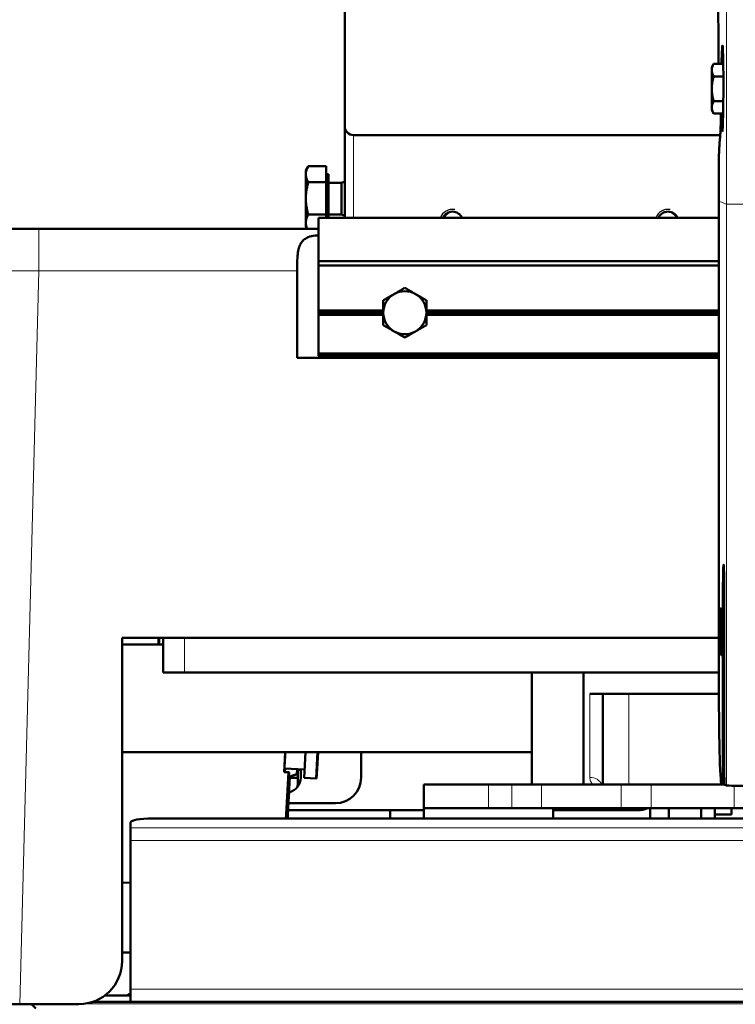
# Model space of a CAD drawing. Units: millimetres. Extents: x 484 to 2726, y 592 to 2614.
# Drawn here: x 752 to 918, y 1818 to 2047 of the extents above; entities that cross this region are included whole.
import ezdxf

# ---------------------------------------------------------------- set-up
doc = ezdxf.new("R2010")
doc.units = ezdxf.units.MM
doc.header["$LTSCALE"] = 5
for name, color, linetype, lineweight in [('A1 contornos visíveis', 7, 'Continuous', 50), ('B1 arestas tangentes', 7, 'Continuous', 13), ('B2 linhas de cota', 7, 'Continuous', 25), ('B3 linhas auxiliares', 7, 'Continuous', 25)]:
    doc.layers.add(name, color=color, linetype=linetype, lineweight=lineweight)
doc.styles.add('3_5', font='isocpeur.ttf')
doc.dimstyles.new('Siemsen Cota', dxfattribs={"dimscale": 5, "dimtxt": 3.5, "dimasz": 2.5, "dimexe": 2, "dimexo": 1, "dimgap": 0.3, "dimtad": 1, "dimdec": 1, "dimrnd": 1e-08, "dimtxsty": '3_5', "dimcen": 0.09, "dimdle": 10, "dimclrd": 7, "dimclre": 7, "dimclrt": 7, "dimadec": 0, "dimazin": 2, "dimtfac": 0.714286, "dimtmove": 0, "dimatfit": 3, "dimfxl": 0, "dimtolj": 1, "dimtzin": 0, "dimlwd": -1, "dimlwe": -1, "dimarcsym": 0})

# ---------------------------------------------------------------- blocks, each defined once
blk = doc.blocks.new('*D9')
at = {"layer": 'B2 linhas de cota', "color": 7}
for p, q in [((639.28, 1946.44), (639.28, 2579.9)), ((1360.4, 2157.9), (1360.4, 2579.9)), ((1347.9, 2569.9), (651.78, 2569.9))]:
    blk.add_line(p, q, dxfattribs=at)
for points in [[(651.78, 2571.98), (651.78, 2567.81), (639.28, 2569.9)], [(1347.9, 2571.98), (1347.9, 2567.81), (1360.4, 2569.9)]]:
    blk.add_solid(points, dxfattribs=at)
at = {"layer": 'Defpoints', "color": 0}
for p in [(639.28, 2569.9), (1360.4, 2152.9), (639.28, 1941.44)]:
    blk.add_point(p, dxfattribs=at)
at = {"layer": 'B2 linhas de cota', "color": 7, "insert": (955.14, 2613.4), "char_height": 17.5, "attachment_point": 1, "style": '3_5'}
blk.add_mtext('\\A1;{\\H2x;721,1}', dxfattribs=at)

msp = doc.modelspace()

# ---------------------------------------------------------------- linework, layer by layer
at = {"layer": 'A1 contornos visíveis'}
for p, q in [((827.45, 2021.99), (827.45, 2074.22)), ((912.62, 2035.77), (913.05, 2036.52)), ((912.62, 2035.77), (912.62, 2035.08)), ((912.62, 2035.08), (912.62, 2030.73)), ((915.28, 2036.55), (913.07, 2036.55)), ((915.31, 2033.61), (913.07, 2033.61)), ((912.62, 2030.73), (912.62, 2026.42)), ((915.29, 2027.84), (913.07, 2027.84)), ((912.62, 2026.42), (912.62, 2025.77)), ((912.62, 2025.77), (913.05, 2025.03)), ((915.25, 2025), (913.07, 2025)), ((827.45, 2021.99), (827.45, 2000.75)), ((914.58, 2019.99), (829.45, 2019.99)), ((818.4, 2011.75), (818.96, 2012.73)), ((818.4, 2011.75), (818.4, 2010.9)), ((823.1, 2012.76), (818.98, 2012.76)), ((823.1, 2012.76), (823.1, 2009.05)), ((818.4, 2010.9), (818.4, 2005.29)), ((823.1, 2010.95), (823.7, 2010.95)), ((823.7, 2000.75), (823.7, 2010.95)), ((826.68, 2008.91), (827.45, 2009.25)), ((823.1, 2009.05), (818.98, 2009.05)), ((823.1, 2009.05), (823.1, 2001.54)), ((823.7, 2008.91), (826.68, 2008.91)), ((826.68, 2001.59), (826.68, 2008.91)), ((818.4, 2005.29), (818.4, 1999.64)), ((914.24, 2004.68), (914.24, 1894.68)), ((823.1, 2001.54), (818.98, 2001.54)), ((821.38, 2000.75), (821.38, 1990.75)), ((821.38, 2000.75), (914.24, 2000.75)), ((823.1, 2001.54), (823.1, 2000.75)), ((823.7, 2001.59), (826.68, 2001.59)), ((826.68, 2001.59), (827.45, 2001.25)), ((738.18, 1998.25), (756.45, 1998.25)), ((821.38, 1998.25), (756.45, 1998.25)), ((818.4, 1999.64), (818.4, 1998.75)), ((818.4, 1998.75), (818.68, 1998.25)), ((821.38, 1989.75), (821.38, 1990.75)), ((821.38, 1990.75), (914.24, 1990.75)), ((821.38, 1989.75), (914.24, 1989.75)), ((821.38, 1979.25), (821.38, 1989.75)), ((821.38, 1979.25), (836.38, 1979.25)), ((821.38, 1978.75), (821.38, 1979.25)), ((821.38, 1978.75), (836.38, 1978.75)), ((821.38, 1978.25), (821.38, 1978.75)), ((821.38, 1978.25), (836.38, 1978.25)), ((821.38, 1969.25), (821.38, 1978.25)), ((846.38, 1979.25), (914.24, 1979.25)), ((846.38, 1978.75), (914.24, 1978.75)), ((846.38, 1978.25), (914.24, 1978.25)), ((816.38, 1968.25), (816.38, 1971.38)), ((914.24, 1968.25), (816.38, 1968.25)), ((821.38, 1969.25), (914.24, 1969.25)), ((821.38, 1968.75), (821.38, 1969.25)), ((821.38, 1968.75), (914.24, 1968.75)), ((915.21, 1874.31), (915.21, 1914.31)), ((915.5, 1914.2), (915.5, 1874.2)), ((775.78, 1894.07), (775.78, 1903.25)), ((775.78, 1903.25), (914.24, 1903.25)), ((785.28, 1901.75), (775.78, 1901.75)), ((784.35, 1901.75), (784.35, 1903.25)), ((785.28, 1903.25), (785.28, 1895.25)), ((790.28, 1895.25), (785.28, 1895.25)), ((914.24, 1895.25), (790.28, 1895.25)), ((870.82, 1895.25), (870.82, 1869.25)), ((882.82, 1869.25), (882.82, 1895.25)), ((775.75, 1828.25), (775.75, 1893.25)), ((887.33, 1890.25), (884.33, 1890.25)), ((887.33, 1890.25), (887.33, 1869.25)), ((887.33, 1890.25), (893.33, 1890.25)), ((893.33, 1890.25), (914.25, 1890.25)), ((870.82, 1876.75), (775.75, 1876.75)), ((813.63, 1876.75), (813.38, 1872.11)), ((818.32, 1876.75), (818.01, 1870.74)), ((821.13, 1876.75), (820.81, 1870.59)), ((820.99, 1871.64), (821.26, 1876.75)), ((831.25, 1876.75), (831.25, 1870.86)), ((813.38, 1872.11), (814.38, 1872.06)), ((818.11, 1872.74), (813.46, 1872.98)), ((813.55, 1872.1), (813.59, 1872.97)), ((814.38, 1872.06), (813.87, 1862.32)), ((814.38, 1872.06), (814.4, 1872.06)), ((814.4, 1872.06), (814.55, 1872.05)), ((814.55, 1872.05), (814.49, 1871.02)), ((816.39, 1872.83), (816.33, 1871.63)), ((816.51, 1872.38), (816.51, 1869.25)), ((817.25, 1872.78), (817.25, 1870.86)), ((814.72, 1871.08), (814.26, 1862.3)), ((814.49, 1871.02), (816.33, 1871.63)), ((814.49, 1871.02), (814.54, 1871.02)), ((816.37, 1871.63), (814.54, 1871.02)), ((814.71, 1870.75), (816.51, 1870.75)), ((816.33, 1871.63), (816.37, 1871.63)), ((820.81, 1870.59), (818.01, 1870.74)), ((820.81, 1870.59), (820.88, 1870.59)), ((820.88, 1870.59), (820.94, 1871.64)), ((820.94, 1871.64), (820.99, 1871.64)), ((845.82, 1869.25), (860.82, 1869.25)), ((845.82, 1869.25), (845.82, 1863.75)), ((866.21, 1869.25), (860.82, 1869.25)), ((873.13, 1869.25), (866.21, 1869.25)), ((887.33, 1869.25), (873.13, 1869.25)), ((893.33, 1869.25), (887.33, 1869.25)), ((893.33, 1869.25), (915.6, 1869.25)), ((915.6, 1869.25), (898.54, 1869.25)), ((914.86, 1869.45), (915.08, 1869.36)), ((915.59, 1869.36), (915.09, 1869.36)), ((915.63, 1869.15), (916.05, 1868.99)), ((845.82, 1863.25), (814.31, 1863.25)), ((825.25, 1864.86), (814.4, 1864.86)), ((838.01, 1861.36), (838.01, 1863.25)), ((860.82, 1863.75), (845.82, 1863.75)), ((845.82, 1863.75), (860.82, 1863.75)), ((845.82, 1863.75), (845.82, 1861.36)), ((860.82, 1863.75), (866.21, 1863.75)), ((866.21, 1863.75), (873.13, 1863.75)), ((891.61, 1863.75), (873.13, 1863.75)), ((875.82, 1863.75), (875.82, 1861.36)), ((895.51, 1863.25), (875.82, 1863.25)), ((898.54, 1863.75), (891.61, 1863.75)), ((898.35, 1863.75), (898.35, 1861.36)), ((917.82, 1863.75), (898.54, 1863.75)), ((902.64, 1863.75), (902.64, 1861.36)), ((910.12, 1863.75), (910.12, 1861.36)), ((913.3, 1863.75), (913.3, 1861.36)), ((917.21, 1862.25), (917.21, 1863.75)), ((925.82, 1863.75), (917.82, 1863.75)), ((1259.75, 1861.36), (782.75, 1861.36)), ((913.3, 1862.25), (917.21, 1862.25)), ((777.75, 1859.19), (777.75, 1860.49)), ((777.75, 1859.19), (777.75, 1856.24)), ((777.75, 1821.75), (777.75, 1856.24)), ((777.75, 1846.39), (775.75, 1846.49)), ((777.75, 1830.25), (775.75, 1830.25)), ((777.75, 1821.75), (777.75, 1818.75)), ((771.75, 1820.25), (777.75, 1820.25)), ((752, 1818.25), (720.75, 1818.25)), ((765.75, 1818.25), (752, 1818.25)), ((754.75, 1818.25), (755.75, 1817.25)), ((777.75, 1818.75), (768.87, 1818.75)), ((1264.75, 1818.75), (777.75, 1818.75))]:
    msp.add_line(p, q, dxfattribs=at)
for centre, radius, start, end in [((829.45, 2021.99), 2, 180, 270), ((852.45, 1999.75), 2.46, 24.001, 155.999), ((857.48, 1994.25), 9.75, 126.5514, 138.1897), ((902.45, 1999.75), 2.46, 24.001, 155.999), ((897.48, 1994.25), 9.75, 42.7402, 53.0473), ((841.38, 1978.75), 5, 120, 180), ((841.38, 1978.75), 5, 60, 120), ((841.38, 1978.75), 5, 0, 60), ((841.38, 1978.75), 5, 180, 240), ((841.38, 1978.75), 5, 300, 0), ((841.38, 1978.75), 5, 240, 300), ((785.75, 1893.25), 10, 175.32, 180), ((813.01, 1877.25), 6, 304.5642, 312.0053), ((813.75, 1870.86), 3.5, 282.9401, 0), ((825.25, 1870.86), 6, 270, 0), ((813.01, 1869.25), 3.5, 350.0952, 0), ((895.51, 1868.25), 5, 270, 295.8419), ((765.75, 1828.25), 10, 270, 0)]:
    msp.add_arc(centre, radius, start, end, dxfattribs=at)
for centre, major_axis, ratio, start_param, end_param in [((821.38, 1971.38), (0, 255.21), 0.019592, 1.503855, 1.570796), ((915.36, 1914.25), (0, -6), 0.024684, 1.561234, 4.702827), ((914.86, 1894.44), (-0.01, 25), 0.024684, 1.561234, 3.13203), ((813.59, 1875.48), (-0.13, -2.5), 0.008715, 4.176784, 6.283185), ((821.08, 1875.09), (-0.13, -2.5), 0.008715, 3.981366, 8.585918), ((915.08, 1874.36), (0, -5), 0.024684, 6.273623, 7.844419), ((816.45, 1873.23), (-0.08, -1.61), 0.008639, 6.283175, 7.596748), ((915.63, 1874.15), (0, 5), 0.024684, 1.561234, 3.13203), ((923.05, 1868.99), (-7, 0), 0.009556, 0.02468, 1.570796), ((782.75, 1860.49), (-5, 0), 0.173648, 4.712389, 6.283185), ((810.87, 1862.48), (-0.16, -3), 0.999962, 1.24069, 1.570796), ((811.27, 1862.46), (-0.16, -3), 0.999962, 1.248054, 1.570796)]:
    msp.add_ellipse(centre, major_axis=major_axis, ratio=ratio, start_param=start_param, end_param=end_param, dxfattribs=at)
for centre, major_axis, ratio in [((914.84, 1904.75), (0, 5.5), 0.024684), ((814.08, 1865.31), (0.16, 3), 0.008715), ((814.18, 1865.31), (0.16, 3), 0.008715), ((814.27, 1865.3), (0.16, 3), 0.008715), ((814.37, 1865.3), (0.16, 3), 0.008715)]:
    msp.add_ellipse(centre, major_axis=major_axis, ratio=ratio, dxfattribs=at)
for points, knots in [([(913.16, 2120.81), (913.24, 2119.32), (913.31, 2117.36), (913.48, 2111.86), (913.56, 2108.03), (913.71, 2099.19), (913.78, 2094.2), (913.9, 2083.56), (913.96, 2077.57), (914.05, 2064.53), (914.09, 2057.49), (914.14, 2045.71), (914.16, 2041.16), (914.17, 2036.55)], [-15.136749, -15.136749, -15.136749, -15.136749, -13.403109, -13.403109, -11.169122, -11.169122, -8.935135, -8.935135, -6.701351, -6.701351, -4.467567, -4.467567, -3.113597, -3.113597, -3.113597, -3.113597]), ([(914.88, 2036.55), (914.88, 2036.68), (914.88, 2036.81), (914.91, 2037.9), (914.94, 2038.78), (915, 2040.08), (915.03, 2040.5), (915.09, 2040.86), (915.12, 2040.79), (915.19, 2040.08), (915.21, 2039.45), (915.26, 2037.86), (915.28, 2036.8), (915.3, 2034.4), (915.31, 2033.06), (915.31, 2030.5), (915.3, 2029.1), (915.28, 2026.49), (915.26, 2025.27), (915.21, 2023.31), (915.19, 2022.43), (915.12, 2021.21), (915.09, 2020.87), (915.06, 2020.79)], [2.149677, 2.149677, 2.149677, 2.149677, 2.197701, 2.197701, 2.564068, 2.564068, 2.930435, 2.930435, 3.317692, 3.317692, 3.704948, 3.704948, 4.092136, 4.092136, 4.479325, 4.479325, 4.866513, 4.866513, 5.253701, 5.253701, 5.640958, 5.640958, 6.028214, 6.028214, 6.028214, 6.028214]), ([(914.73, 2025), (914.73, 2024.95), (914.73, 2024.89), (914.72, 2023.93), (914.7, 2023.09), (914.67, 2021.73), (914.65, 2021.12), (914.62, 2020.5), (914.61, 2020.35), (914.6, 2020.23)], [-0.8238529, -0.8238529, -0.8238529, -0.8238529, -0.8079884, -0.8079884, -0.5386906, -0.5386906, -0.2693453, -0.2693453, -0.1471833, -0.1471833, -0.1471833, -0.1471833]), ([(915.06, 2020.79), (915.03, 2020.72), (915, 2020.88), (914.94, 2021.71), (914.91, 2022.37), (914.87, 2023.68), (914.86, 2024.31), (914.85, 2025)], [0, 0, 0, 0, 0.3663673, 0.3663673, 0.7327346, 0.7327346, 0.974151, 0.974151, 0.974151, 0.974151]), ([(914.6, 2020.23), (914.53, 2019.41), (914.46, 2018.48), (914.36, 2016.98), (914.33, 2016.51), (914.3, 2016.02)], [44.956301, 44.956301, 44.956301, 44.956301, 45.790272, 45.790272, 46.143994, 46.143994, 46.143994, 46.143994]), ([(821.38, 1996.71), (820.83, 1996.71), (820.24, 1996.65), (819.16, 1996.39), (818.68, 1996.19), (818.02, 1995.76), (817.76, 1995.53), (817.34, 1995.02), (817.17, 1994.73), (816.68, 1993.64), (816.53, 1992.64), (816.4, 1990.55), (816.39, 1989.47), (816.39, 1988.45)], [1.210862, 1.210862, 1.210862, 1.210862, 1.376567, 1.376567, 1.542273, 1.542273, 1.658407, 1.658407, 1.774541, 1.774541, 2.098132, 2.098132, 2.402219, 2.402219, 2.402219, 2.402219])]:
    msp.add_open_spline(points, degree=3, knots=knots, dxfattribs=at)
for points, weights in [([(913.07, 2036.55), (912.62, 2035.76), (912.62, 2035.08)], [1, 1.0379548493, 1]), ([(912.62, 2035.08), (912.62, 2034.4), (913.07, 2033.61)], [1, 1.0379548493, 1]), ([(913.05, 2036.52), (913.06, 2036.53), (913.07, 2036.55)], [1.00147316656, 1.00075146133, 1]), ([(913.07, 2033.61), (912.62, 2032.07), (912.62, 2030.73)], [1, 1.0379548493, 1]), ([(912.62, 2030.73), (912.62, 2029.39), (913.07, 2027.84)], [1, 1.0379548493, 1]), ([(913.07, 2027.84), (912.62, 2027.08), (912.62, 2026.42)], [1, 1.0379548493, 1]), ([(912.62, 2026.42), (912.62, 2025.76), (913.07, 2025)], [1, 1.0379548493, 1]), ([(914.25, 2013.6), (914.27, 2014.81), (914.3, 2016.02)], [1.37022495694, 1.36663822757, 1.36298766227]), ([(818.98, 2012.76), (818.4, 2011.76), (818.4, 2010.9)], [1, 1.0379548493, 1]), ([(914.25, 2013.6), (914.24, 2009.14), (914.24, 2004.68)], [1.00104957881, 1.00151495724, 1.00151495724]), ([(818.4, 2010.9), (818.4, 2010.04), (818.98, 2009.05)], [1, 1.0379548493, 1]), ([(818.98, 2009.05), (818.4, 2007.04), (818.4, 2005.29)], [1, 1.0379548493, 1]), ([(818.4, 2005.29), (818.4, 2003.55), (818.98, 2001.54)], [1, 1.0379548493, 1]), ([(818.98, 2001.54), (818.4, 2000.52), (818.4, 1999.64)], [1, 1.0379548493, 1]), ([(818.4, 1999.64), (818.4, 1998.98), (818.72, 1998.25)], [1, 1.02849726332, 1.01420189109]), ([(838.88, 1983.08), (840.04, 1983.75), (841.38, 1984.53)], [1, 1.0379548493, 1]), ([(841.38, 1984.53), (842.72, 1983.75), (843.88, 1983.08)], [1, 1.0379548493, 1]), ([(836.38, 1981.64), (837.72, 1982.41), (838.88, 1983.08)], [1, 1.0379548493, 1]), ([(843.88, 1983.08), (845.04, 1982.41), (846.38, 1981.64)], [1, 1.0379548493, 1]), ([(836.38, 1978.75), (836.38, 1980.09), (836.38, 1981.64)], [1, 1.0379548493, 1]), ([(846.38, 1981.64), (846.38, 1980.09), (846.38, 1978.75)], [1, 1.0379548493, 1]), ([(836.38, 1975.87), (836.38, 1977.41), (836.38, 1978.75)], [1, 1.0379548493, 1]), ([(846.38, 1978.75), (846.38, 1977.41), (846.38, 1975.87)], [1, 1.0379548493, 1]), ([(838.88, 1974.42), (837.72, 1975.09), (836.38, 1975.87)], [1, 1.0379548493, 1]), ([(846.38, 1975.87), (845.04, 1975.09), (843.88, 1974.42)], [1, 1.0379548493, 1]), ([(841.38, 1972.98), (840.04, 1973.75), (838.88, 1974.42)], [1, 1.0379548493, 1]), ([(843.88, 1974.42), (842.72, 1973.75), (841.38, 1972.98)], [1, 1.0379548493, 1]), ([(777.75, 1820.74), (777.27, 1820.47), (776.82, 1820.25)], [1.00008996245, 1.00189963022, 1])]:
    msp.add_rational_spline(points, weights, degree=2, dxfattribs=at)
at = {"layer": 'B1 arestas tangentes'}
for p, q in [((916.05, 2003.98), (916.05, 2202.81)), ((829.45, 2000.75), (829.45, 2019.99)), ((916.05, 2003.98), (914.24, 2004.68)), ((916.05, 2003.98), (916.05, 1868.99)), ((756.45, 1998.25), (756.45, 1988.45)), ((752, 1818.25), (756.45, 1988.45)), ((816.39, 1988.45), (756.45, 1988.45)), ((821.38, 1968.25), (821.38, 1968.75)), ((915.5, 1914.31), (915.21, 1914.31)), ((784.05, 1901.75), (784.05, 1903.25)), ((790.28, 1895.25), (790.28, 1903.25)), ((884.33, 1870.88), (884.33, 1890.25)), ((893.33, 1869.25), (893.33, 1890.25)), ((915.5, 1874.31), (915.21, 1874.31)), ((814.4, 1872.06), (813.89, 1862.32)), ((814.7, 1871.08), (814.24, 1862.3)), ((814.54, 1871.02), (816.37, 1871.63)), ((860.82, 1869.25), (860.82, 1863.75)), ((866.21, 1869.25), (866.21, 1863.75)), ((873.13, 1863.75), (873.13, 1869.25)), ((891.61, 1869.25), (891.61, 1863.75)), ((898.54, 1863.75), (898.54, 1869.25)), ((917.82, 1868.94), (917.82, 1863.75)), ((813.89, 1862.32), (813.87, 1862.32)), ((813.92, 1862.32), (813.89, 1862.32)), ((814.02, 1862.31), (813.92, 1862.32)), ((814.11, 1862.31), (814.02, 1862.31)), ((814.21, 1862.3), (814.11, 1862.31)), ((814.24, 1862.3), (814.21, 1862.3)), ((814.26, 1862.3), (814.24, 1862.3)), ((777.75, 1859.19), (1264.75, 1859.19)), ((1264.75, 1856.24), (777.75, 1856.24)), ((777.75, 1821.75), (1264.75, 1821.75)), ((946.51, 1818.31), (766.85, 1818.31))]:
    msp.add_line(p, q, dxfattribs=at)
for centre, major_axis, ratio, start_param, end_param in [((923.05, 2003.98), (-7, 0), 0.009556, 0.02468, 1.570796), ((756.47, 1988.25), (31.25, -0.26), 0.006264, 1.571198, 2.606725), ((884.33, 1868.25), (3, 0), 0.875, 0.390826, 1.570796), ((810.89, 1862.48), (-0.16, -3), 0.999962, 1.241018, 1.570796), ((811.25, 1862.46), (-0.16, -3), 0.999962, 1.247727, 1.570796)]:
    msp.add_ellipse(centre, major_axis=major_axis, ratio=ratio, start_param=start_param, end_param=end_param, dxfattribs=at)
msp.add_open_spline([(884.33, 1870.88), (884.33, 1870.57), (884.39, 1870.28), (884.61, 1869.73), (884.78, 1869.47), (884.97, 1869.25)], degree=3, knots=[2.5660593, 2.5660593, 2.5660593, 2.5660593, 2.7868583, 2.7868583, 3.039232, 3.039232, 3.039232, 3.039232], dxfattribs=at)
at = {"layer": 'B3 linhas auxiliares'}
for centre in [(852.45, 1999.75), (902.45, 1999.75)]:
    msp.add_arc(centre, 3, 80, 160.5288, dxfattribs=at)

# ---------------------------------------------------------------- dimensions: what is measured, and where the dimension line sits
at = {"layer": 'B2 linhas de cota', "color": 7}
dim = msp.add_linear_dim(base=(639.28, 2569.9), p1=(1360.4, 2152.9), p2=(639.28, 1941.44), angle=180, text='{\\H2x;<>}', dimstyle='Siemsen Cota', override={"dimgap": 0.3, "dimdec": 1, "dimtol": 0, "dimlim": 0, "dimtp": 0, "dimtm": 0, "dimtdec": 2, "dimtofl": 0, "dimatfit": 1}, dxfattribs=at)
dim.commit()
dim.dimension.update_dxf_attribs({"geometry": '*D9', "text_midpoint": (999.77, 2569.9), "dimtype": 160})

doc.saveas('drawing.dxf')
